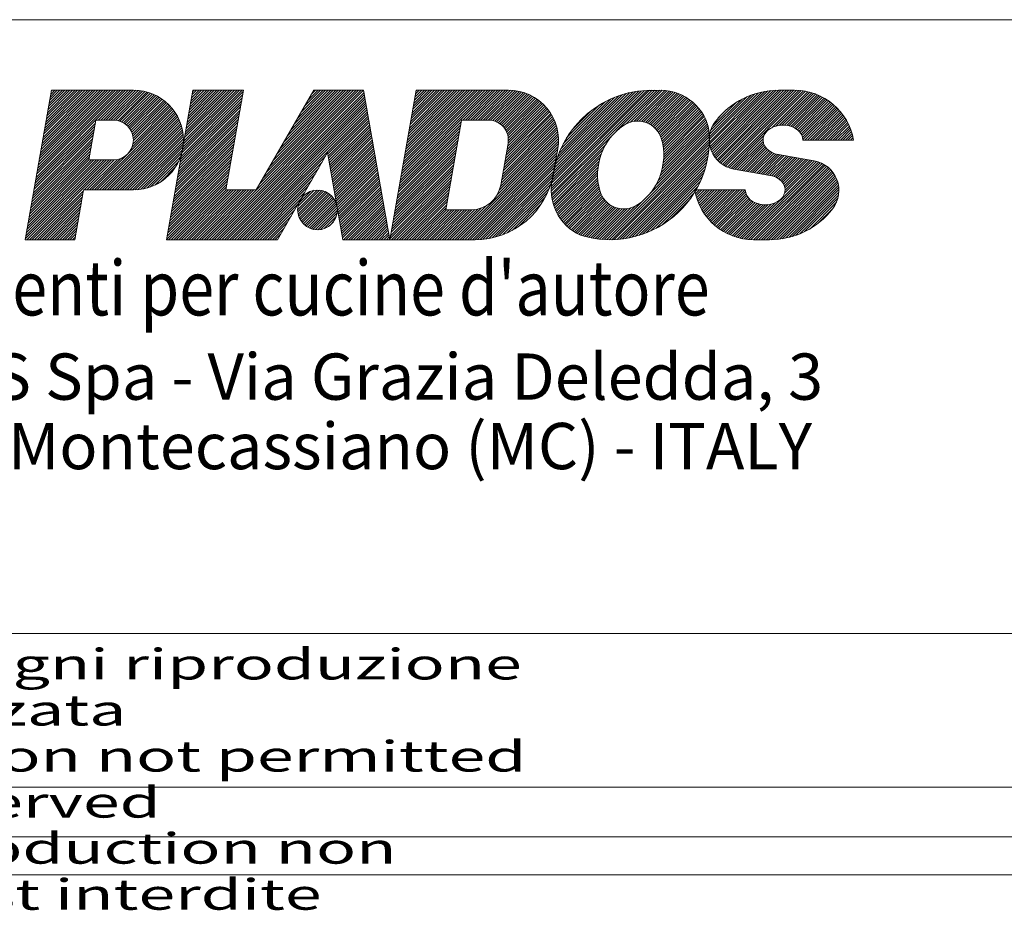
# Model space of a CAD drawing. Units: millimetres. Extents: x 14228 to 16053, y -7188 to -4541.
# Drawn here: x 14361 to 14621, y -7188 to -6953 of the extents above; entities that cross this region are included whole.
import ezdxf

# ---------------------------------------------------------------- set-up
doc = ezdxf.new("R2010")
doc.units = ezdxf.units.MM
doc.layers.get('0').update_dxf_attribs({"lineweight": 0})
doc.styles.add('Default', font='txt')

# ---------------------------------------------------------------- blocks, each defined once
blk = doc.blocks.new('.TD_XHATCH_1', base_point=(14362.795898, -7011.072266))
at = {"color": 7, "linetype": 'Continuous', "true_color": 0xffffff}
for p, q in [((14365.513672, -6995.435059), (14389.308594, -6971.640137)), ((14388.639648, -6971.640137), (14365.65625, -6994.623535)), ((14365.799805, -6993.8125), (14387.97168, -6971.640137)), ((14387.303711, -6971.640137), (14365.942383, -6993.000977)), ((14366.085938, -6992.189941), (14386.635742, -6971.640137)), ((14385.966797, -6971.640137), (14366.228516, -6991.378906)), ((14366.37207, -6990.567383), (14385.298828, -6971.640137)), ((14384.630859, -6971.640137), (14366.514648, -6989.756348)), ((14366.658203, -6988.944824), (14383.962891, -6971.640137)), ((14383.293945, -6971.640137), (14366.800781, -6988.133789)), ((14366.944336, -6987.322266), (14382.625977, -6971.640137)), ((14381.958008, -6971.640137), (14367.086914, -6986.51123)), ((14367.230469, -6985.699707), (14381.289062, -6971.640137)), ((14380.621094, -6971.640137), (14367.373047, -6984.888672)), ((14367.515625, -6984.077148), (14379.953125, -6971.640137)), ((14379.285156, -6971.640137), (14367.65918, -6983.266113)), ((14367.801758, -6982.45459), (14378.616211, -6971.640137)), ((14377.948242, -6971.640137), (14367.945312, -6981.643555)), ((14368.087891, -6980.832031), (14377.280273, -6971.640137)), ((14376.612305, -6971.640137), (14368.231445, -6980.020996)), ((14368.374023, -6979.209961), (14375.943359, -6971.640137)), ((14375.275391, -6971.640137), (14368.517578, -6978.398438)), ((14368.660156, -6977.587402), (14374.607422, -6971.640137)), ((14373.939453, -6971.640137), (14368.803711, -6976.775879)), ((14368.946289, -6975.964844), (14373.270508, -6971.640137)), ((14372.602539, -6971.640137), (14369.089844, -6975.15332)), ((14369.232422, -6974.342285), (14371.93457, -6971.640137)), ((14371.266602, -6971.640137), (14369.375977, -6973.530762)), ((14369.518555, -6972.719727), (14370.597656, -6971.640137)), ((14369.929688, -6971.640137), (14369.662109, -6971.908203)), ((14389.976562, -6971.640137), (14382.089844, -6979.526855)), ((14382.757812, -6979.526855), (14390.644531, -6971.640137)), ((14391.3125, -6971.640137), (14383.426758, -6979.526855)), ((14384.094727, -6979.526855), (14391.969727, -6971.651855)), ((14392.595703, -6971.693359), (14384.762695, -6979.526855)), ((14385.430664, -6979.526855), (14393.196289, -6971.76123)), ((14393.772461, -6971.853516), (14386.099609, -6979.526855)), ((14386.727539, -6979.566895), (14394.327148, -6971.966797)), ((14394.862305, -6972.100098), (14387.292969, -6979.669434)), ((14387.80957, -6979.820312), (14395.378906, -6972.251953)), ((14395.87793, -6972.420898), (14388.286133, -6980.013184)), ((14388.724609, -6980.242188), (14396.361328, -6972.605957)), ((14396.829102, -6972.806641), (14389.130859, -6980.504395)), ((14389.504883, -6980.79834), (14397.28125, -6973.021973)), ((14397.720703, -6973.250977), (14389.849609, -6981.12207)), ((14390.163086, -6981.476562), (14398.145508, -6973.494141)), ((14398.557617, -6973.75), (14390.447266, -6981.861328)), ((14390.698242, -6982.277832), (14398.957031, -6974.019043)), ((14399.34375, -6974.300781), (14390.916016, -6982.728516)), ((14391.095703, -6983.217285), (14399.71875, -6974.594727)), ((14400.080078, -6974.900391), (14391.231445, -6983.749512)), ((14391.31543, -6984.333984), (14400.430664, -6975.21875)), ((14400.768555, -6975.548828), (14391.331055, -6984.986816)), ((14380.393555, -6997.928223), (14401.709961, -6976.611816)), ((14402, -6976.990723), (14381.061523, -6997.928223)), ((14381.730469, -6997.928223), (14402.277344, -6977.381836)), ((14402.541016, -6977.785156), (14382.398438, -6997.928223)), ((14383.066406, -6997.928223), (14402.792969, -6978.202148)), ((14401.408203, -6976.245605), (14390.985352, -6986.668457)), ((14391.24707, -6985.738281), (14401.094727, -6975.891113)), ((14381.328125, -6980.288574), (14365.370117, -6996.246094)), ((14403.03125, -6978.632324), (14383.734375, -6997.928223)), ((14384.40332, -6997.928223), (14403.255859, -6979.075684)), ((14403.46582, -6979.53418), (14385.071289, -6997.928223)), ((14385.739258, -6997.928223), (14403.661133, -6980.006836)), ((14403.84082, -6980.495605), (14386.407227, -6997.928223)), ((14364.941406, -6998.680176), (14380.899414, -6982.722168)), ((14381.041992, -6981.911133), (14365.083984, -6997.868652)), ((14365.227539, -6997.057617), (14381.185547, -6981.099609)), ((14387.076172, -6997.928223), (14404.00293, -6981.000977)), ((14404.148438, -6981.523438), (14387.744141, -6997.928223)), ((14388.412109, -6997.928223), (14404.275391, -6982.06543)), ((14404.381836, -6982.627441), (14389.080078, -6997.928223)), ((14389.749023, -6997.928223), (14404.464844, -6983.211914)), ((14364.369141, -7001.925293), (14380.327148, -6985.967285)), ((14380.469727, -6985.15625), (14364.511719, -7001.11377)), ((14364.655273, -7000.302734), (14380.613281, -6984.344727)), ((14380.755859, -6983.533691), (14364.797852, -6999.491211)), ((14404.524414, -6983.820801), (14390.416992, -6997.928223)), ((14391.084961, -6997.928223), (14404.555664, -6984.458008)), ((14404.555664, -6985.126465), (14391.757812, -6997.923828)), ((14392.462891, -6997.886719), (14404.517578, -6985.832031)), ((14379.897461, -6988.400879), (14363.939453, -7004.358887)), ((14364.083008, -7003.547852), (14380.041016, -6987.589844)), ((14380.183594, -6986.77832), (14364.225586, -7002.736328)), ((14404.436523, -6986.582031), (14393.212891, -6997.804688)), ((14394.018555, -6997.667969), (14404.299805, -6987.386719)), ((14404.09082, -6988.263672), (14394.895508, -6997.459473)), ((14383.602539, -6990.041992), (14362.795898, -7010.849121)), ((14362.938477, -7010.037598), (14382.93457, -6990.041992)), ((14382.266602, -6990.041992), (14363.082031, -7009.226562)), ((14363.224609, -7008.415039), (14381.597656, -6990.041992)), ((14363.240234, -7011.072266), (14384.270508, -6990.041992)), ((14380.929688, -6990.041992), (14363.368164, -7007.604004)), ((14363.510742, -7006.79248), (14380.261719, -6990.041992)), ((14379.611328, -6990.023438), (14363.65332, -7005.981445)), ((14363.796875, -7005.17041), (14379.754883, -6989.212402)), ((14384.939453, -6990.041992), (14363.908203, -7011.072266)), ((14364.577148, -7011.072266), (14385.607422, -6990.041992)), ((14386.279297, -6990.038086), (14378.388672, -6997.928223)), ((14379.057617, -6997.928223), (14387.03125, -6989.95459)), ((14387.960938, -6989.692871), (14379.725586, -6997.928223)), ((14395.873047, -6997.149414), (14403.780273, -6989.242188)), ((14403.307617, -6990.383789), (14397.014648, -6996.67627)), ((14398.509766, -6995.849609), (14402.481445, -6991.87793)), ((14378.181641, -6998.13623), (14365.245117, -7011.072266)), ((14365.913086, -7011.072266), (14378.038086, -6998.947266)), ((14377.895508, -6999.758789), (14366.581055, -7011.072266)), ((14367.25, -7011.072266), (14377.751953, -7000.569824)), ((14377.609375, -7001.381348), (14367.917969, -7011.072266)), ((14368.585938, -7011.072266), (14377.46582, -7002.192383)), ((14377.323242, -7003.003906), (14369.253906, -7011.072266)), ((14369.922852, -7011.072266), (14377.179688, -7003.814941)), ((14377.037109, -7004.626465), (14370.59082, -7011.072266)), ((14371.258789, -7011.072266), (14376.893555, -7005.4375)), ((14376.750977, -7006.249023), (14371.926758, -7011.072266)), ((14372.595703, -7011.072266), (14376.607422, -7007.060059)), ((14376.464844, -7007.871582), (14373.263672, -7011.072266)), ((14373.931641, -7011.072266), (14376.321289, -7008.682617)), ((14376.178711, -7009.494141), (14374.599609, -7011.072266)), ((14375.268555, -7011.072266), (14376.035156, -7010.305176))]:
    blk.add_line(p, q, dxfattribs=at)
blk = doc.blocks.new('.TD_XHATCH_2', base_point=(14434.711914, -7008.442871))
at = {"color": 3, "linetype": 'Continuous', "true_color": 0x00ff00}
for p, q in [((14439.833008, -6997.959961), (14434.711914, -7003.081543)), ((14434.736328, -7003.724609), (14440.476562, -6997.984863)), ((14434.78125, -7002.34375), (14439.095703, -6998.029297)), ((14441.053711, -6998.075684), (14434.827148, -7004.302246)), ((14434.969727, -7004.828613), (14441.580078, -6998.217773)), ((14438.194336, -6998.262695), (14435.014648, -7001.442383)), ((14442.063477, -6998.402344), (14435.154297, -7005.312012)), ((14435.375977, -7005.757812), (14442.509766, -6998.624512)), ((14442.921875, -6998.880371), (14435.632812, -7006.17041)), ((14435.847656, -6999.941406), (14436.693359, -6999.095215)), ((14435.919922, -7006.550781), (14443.302734, -6999.168457)), ((14443.652344, -6999.486816), (14436.238281, -7006.900391)), ((14436.586914, -7007.220215), (14443.97168, -6999.834961)), ((14444.261719, -7000.214355), (14436.96582, -7007.509277)), ((14437.376953, -7007.76709), (14444.518555, -7000.625)), ((14444.742188, -7001.069336), (14437.821289, -7007.990723)), ((14438.302734, -7008.177246), (14444.928711, -7001.55127)), ((14445.073242, -7002.075195), (14438.827148, -7008.321289)), ((14439.402344, -7008.414551), (14445.166016, -7002.649902)), ((14445.194336, -7003.290039), (14440.041992, -7008.442871)), ((14440.774414, -7008.378906), (14445.130859, -7004.021973)), ((14444.908203, -7004.913086), (14441.665039, -7008.15625)), ((14443.082031, -7007.407715), (14444.15918, -7006.330078))]:
    blk.add_line(p, q, dxfattribs=at)
blk = doc.blocks.new('.TD_XHATCH_3', base_point=(14400.15625, -7011.072266))
at = {"color": 7, "linetype": 'Continuous', "true_color": 0xffffff}
for p, q in [((14420.222656, -6972.800293), (14404.018555, -6989.004395)), ((14404.161133, -6988.193359), (14420.365234, -6971.989258)), ((14420.045898, -6971.640137), (14404.304688, -6987.381836)), ((14404.447266, -6986.570801), (14419.37793, -6971.640137)), ((14418.709961, -6971.640137), (14404.59082, -6985.759277)), ((14404.733398, -6984.948242), (14418.041016, -6971.640137)), ((14417.373047, -6971.640137), (14404.876953, -6984.136719)), ((14405.019531, -6983.325684), (14416.705078, -6971.640137)), ((14416.037109, -6971.640137), (14405.163086, -6982.51416)), ((14405.305664, -6981.703125), (14415.368164, -6971.640137)), ((14414.700195, -6971.640137), (14405.449219, -6980.891602)), ((14405.591797, -6980.080566), (14414.032227, -6971.640137)), ((14413.364258, -6971.640137), (14405.735352, -6979.269043)), ((14405.87793, -6978.458008), (14412.695312, -6971.640137)), ((14412.027344, -6971.640137), (14406.021484, -6977.646484)), ((14406.164062, -6976.835449), (14411.359375, -6971.640137)), ((14410.691406, -6971.640137), (14406.306641, -6976.024414)), ((14406.450195, -6975.212891), (14410.022461, -6971.640137)), ((14409.354492, -6971.640137), (14406.592773, -6974.401855)), ((14406.736328, -6973.590332), (14408.686523, -6971.640137)), ((14408.018555, -6971.640137), (14406.878906, -6972.779297)), ((14407.022461, -6971.967773), (14407.349609, -6971.640137)), ((14450.116211, -6971.640137), (14410.683594, -7011.072266)), ((14411.351562, -7011.072266), (14450.78418, -6971.640137)), ((14451.452148, -6971.640137), (14412.020508, -7011.072266)), ((14412.688477, -7011.072266), (14452.120117, -6971.640137)), ((14452.22168, -6972.20752), (14413.356445, -7011.072266)), ((14414.024414, -7011.072266), (14452.321289, -6972.775879)), ((14424.673828, -6996.413574), (14449.447266, -6971.640137)), ((14448.779297, -6971.640137), (14425.586914, -6994.83252)), ((14426.5, -6993.251465), (14448.111328, -6971.640137)), ((14447.443359, -6971.640137), (14427.413086, -6991.67041)), ((14428.325195, -6990.089355), (14446.774414, -6971.640137)), ((14446.106445, -6971.640137), (14429.238281, -6988.508301)), ((14430.151367, -6986.927246), (14445.438477, -6971.640137)), ((14444.770508, -6971.640137), (14431.063477, -6985.346191)), ((14431.976562, -6983.765625), (14444.101562, -6971.640137)), ((14443.433594, -6971.640137), (14432.889648, -6982.18457)), ((14433.802734, -6980.603516), (14442.765625, -6971.640137)), ((14442.097656, -6971.640137), (14434.714844, -6979.022461)), ((14435.62793, -6977.441406), (14441.428711, -6971.640137)), ((14440.760742, -6971.640137), (14436.541016, -6975.860352)), ((14437.453125, -6974.279297), (14440.092773, -6971.640137)), ((14438.366211, -6972.698242), (14439.424805, -6971.640137)), ((14461.851562, -6995.319824), (14485.53125, -6971.640137)), ((14484.863281, -6971.640137), (14461.995117, -6994.508301)), ((14462.137695, -6993.697266), (14484.194336, -6971.640137)), ((14483.526367, -6971.640137), (14462.28125, -6992.885742)), ((14462.423828, -6992.074707), (14482.858398, -6971.640137)), ((14482.19043, -6971.640137), (14462.567383, -6991.263184)), ((14462.709961, -6990.452148), (14481.521484, -6971.640137)), ((14480.853516, -6971.640137), (14462.853516, -6989.641113)), ((14462.996094, -6988.82959), (14480.185547, -6971.640137)), ((14479.517578, -6971.640137), (14463.139648, -6988.018555)), ((14463.282227, -6987.207031), (14478.848633, -6971.640137)), ((14478.180664, -6971.640137), (14463.425781, -6986.395996)), ((14463.568359, -6985.584473), (14477.512695, -6971.640137)), ((14476.844727, -6971.640137), (14463.710938, -6984.773438)), ((14463.854492, -6983.961914), (14476.175781, -6971.640137)), ((14475.507812, -6971.640137), (14463.99707, -6983.150879)), ((14464.140625, -6982.339355), (14474.839844, -6971.640137)), ((14474.171875, -6971.640137), (14464.283203, -6981.52832)), ((14464.426758, -6980.716797), (14473.50293, -6971.640137)), ((14472.834961, -6971.640137), (14464.569336, -6979.905762)), ((14464.712891, -6979.094238), (14472.166992, -6971.640137)), ((14471.499023, -6971.640137), (14464.855469, -6978.283203)), ((14464.999023, -6977.47168), (14470.830078, -6971.640137)), ((14470.162109, -6971.640137), (14465.141602, -6976.660645)), ((14465.285156, -6975.849609), (14469.494141, -6971.640137)), ((14468.826172, -6971.640137), (14465.427734, -6975.038086)), ((14465.571289, -6974.227051), (14468.157227, -6971.640137)), ((14467.489258, -6971.640137), (14465.713867, -6973.415527)), ((14465.857422, -6972.604492), (14466.821289, -6971.640137)), ((14466.15332, -6971.640137), (14466, -6971.792969)), ((14486.199219, -6971.640137), (14478.313477, -6979.526855)), ((14478.981445, -6979.526855), (14486.867188, -6971.640137)), ((14487.536133, -6971.640137), (14479.649414, -6979.526855)), ((14480.317383, -6979.526855), (14488.204102, -6971.640137)), ((14488.87207, -6971.640137), (14480.986328, -6979.526855)), ((14481.654297, -6979.526855), (14489.541016, -6971.640137)), ((14490.208984, -6971.640137), (14482.322266, -6979.526855)), ((14482.990234, -6979.526855), (14490.869141, -6971.648438)), ((14491.499023, -6971.686035), (14483.65918, -6979.526855)), ((14484.327148, -6979.526855), (14492.102539, -6971.750488)), ((14492.682617, -6971.839355), (14484.995117, -6979.526855)), ((14485.632812, -6979.557617), (14493.240234, -6971.950195)), ((14493.777344, -6972.081055), (14486.206055, -6979.652344)), ((14486.729492, -6979.797363), (14494.296875, -6972.22998)), ((14494.797852, -6972.396973), (14487.209961, -6979.984375)), ((14487.654297, -6980.208984), (14495.283203, -6972.57959)), ((14495.75293, -6972.77832), (14488.064453, -6980.466797)), ((14488.443359, -6980.756348), (14496.208008, -6972.991699)), ((14403.588867, -6991.437988), (14419.792969, -6975.234375)), ((14419.936523, -6974.422852), (14403.732422, -6990.626953)), ((14403.875, -6989.815918), (14420.079102, -6973.611816)), ((14452.421875, -6973.34375), (14414.693359, -7011.072266)), ((14415.361328, -7011.072266), (14452.521484, -6973.911621)), ((14452.62207, -6974.47998), (14416.029297, -7011.072266)), ((14416.697266, -7011.072266), (14452.72168, -6975.047852)), ((14452.822266, -6975.616211), (14417.366211, -7011.072266)), ((14496.648438, -6973.21875), (14488.791016, -6981.076172)), ((14489.109375, -6981.42627), (14497.076172, -6973.459961)), ((14497.490234, -6973.714355), (14489.397461, -6981.806641)), ((14489.65332, -6982.21875), (14497.890625, -6973.981445)), ((14498.279297, -6974.26123), (14489.875977, -6982.664551)), ((14490.060547, -6983.147949), (14498.655273, -6974.553711)), ((14499.018555, -6974.85791), (14490.203125, -6983.673828)), ((14490.294922, -6984.250488), (14499.371094, -6975.174316)), ((14499.709961, -6975.50293), (14490.321289, -6984.892578)), ((14419.364258, -6977.667969), (14403.160156, -6993.87207)), ((14403.302734, -6993.060547), (14419.506836, -6976.856934)), ((14419.650391, -6976.04541), (14403.446289, -6992.249512)), ((14418.03418, -7011.072266), (14452.922852, -6976.184082)), ((14453.022461, -6976.751953), (14418.702148, -7011.072266)), ((14419.370117, -7011.072266), (14453.123047, -6977.320312)), ((14453.222656, -6977.888184), (14442.672852, -6988.437988)), ((14489.396484, -6990.494629), (14501.74707, -6978.144043)), ((14501.493164, -6977.729492), (14489.539062, -6989.683594)), ((14489.682617, -6988.87207), (14501.227539, -6977.327148)), ((14500.948242, -6976.937988), (14489.825195, -6988.061035)), ((14489.96875, -6987.249512), (14500.657227, -6976.561035)), ((14500.353516, -6976.196289), (14490.111328, -6986.438477)), ((14490.253906, -6985.627441), (14500.038086, -6975.84375)), ((14402.730469, -6996.305664), (14418.93457, -6980.101562)), ((14419.078125, -6979.290527), (14402.874023, -6995.494629)), ((14403.016602, -6994.683105), (14419.220703, -6978.479492)), ((14442.773438, -6989.005859), (14453.323242, -6978.456055)), ((14453.422852, -6979.024414), (14442.873047, -6989.574219)), ((14442.973633, -6990.14209), (14453.523438, -6979.592285)), ((14453.623047, -6980.160645), (14443.074219, -6990.709961)), ((14443.173828, -6991.27832), (14453.723633, -6980.728516)), ((14461.56543, -6996.942383), (14477.769531, -6980.738281)), ((14477.913086, -6979.926758), (14461.708984, -6996.130859)), ((14502.803711, -6980.427734), (14488.680664, -6994.550781)), ((14488.824219, -6993.739746), (14502.62207, -6979.941406)), ((14502.424805, -6979.470215), (14488.966797, -6992.928223)), ((14489.110352, -6992.117188), (14502.212891, -6979.01416)), ((14501.986328, -6978.572266), (14489.25293, -6991.306152)), ((14402.15918, -6999.550781), (14418.362305, -6983.34668)), ((14418.505859, -6982.535645), (14402.301758, -6998.739746)), ((14402.445312, -6997.928223), (14418.648438, -6981.724121)), ((14418.791992, -6980.913086), (14402.587891, -6997.117188)), ((14453.824219, -6981.296387), (14443.274414, -6991.846191)), ((14443.374023, -6992.414062), (14453.923828, -6981.864746)), ((14454.024414, -6982.432617), (14443.474609, -6992.982422)), ((14443.574219, -6993.550293), (14454.124023, -6983.000488)), ((14477.34082, -6983.171875), (14461.136719, -6999.375977)), ((14461.279297, -6998.564941), (14477.483398, -6982.36084)), ((14477.626953, -6981.549316), (14461.422852, -6997.753418)), ((14487.423828, -6999.148926), (14503.442383, -6983.130371)), ((14503.355469, -6982.549316), (14487.976562, -6997.928711)), ((14488.243164, -6996.993164), (14503.24707, -6981.989746)), ((14503.117188, -6981.451172), (14488.394531, -6996.17334)), ((14488.538086, -6995.362305), (14502.969727, -6980.930664)), ((14417.933594, -6985.780762), (14401.729492, -7001.984863)), ((14401.873047, -7001.17334), (14418.076172, -6984.969238)), ((14418.219727, -6984.158203), (14402.015625, -7000.362305)), ((14454.224609, -6983.568848), (14443.674805, -6994.118652)), ((14443.775391, -6994.686523), (14454.324219, -6984.136719)), ((14454.424805, -6984.705078), (14443.875, -6995.254395)), ((14443.975586, -6995.822754), (14454.525391, -6985.272949)), ((14454.625, -6985.84082), (14444.075195, -6996.390625)), ((14460.707031, -7001.810059), (14476.911133, -6985.605957)), ((14477.054688, -6984.794434), (14460.850586, -7000.998535)), ((14460.993164, -7000.1875), (14477.197266, -6983.983398)), ((14503.504883, -6983.73584), (14476.168945, -7011.072266)), ((14476.836914, -7011.072266), (14503.541016, -6984.368652)), ((14503.544922, -6985.032715), (14477.504883, -7011.072266)), ((14478.173828, -7011.072266), (14503.512695, -6985.73291)), ((14401.300781, -7004.418457), (14417.504883, -6988.214355)), ((14417.647461, -6987.40332), (14401.443359, -7003.606934)), ((14401.586914, -7002.795898), (14417.791016, -6986.591797)), ((14444.175781, -6996.958496), (14454.725586, -6986.40918)), ((14454.825195, -6986.977051), (14444.275391, -6997.526855)), ((14444.375977, -6998.094727), (14454.925781, -6987.544922)), ((14455.025391, -6988.113281), (14444.476562, -6998.663086)), ((14476.482422, -6988.039551), (14460.27832, -7004.243652)), ((14460.420898, -7003.432129), (14476.625, -6987.228516)), ((14476.768555, -6986.416992), (14460.564453, -7002.621094)), ((14503.4375, -6986.476562), (14478.841797, -7011.072266)), ((14479.509766, -7011.072266), (14503.311523, -6987.270996)), ((14503.167969, -6988.082031), (14480.177734, -7011.072266)), ((14417.075195, -6990.648438), (14400.871094, -7006.852051)), ((14401.014648, -7006.041016), (14417.21875, -6989.836914)), ((14417.361328, -6989.025879), (14401.157227, -7005.229492)), ((14442.081055, -6989.029785), (14420.039062, -7011.072266)), ((14420.707031, -7011.072266), (14441.168945, -6990.61084)), ((14444.576172, -6999.230957), (14455.125977, -6988.681152)), ((14455.226562, -6989.249023), (14444.676758, -6999.798828)), ((14444.776367, -7000.367188), (14455.326172, -6989.817383)), ((14455.426758, -6990.385254), (14444.876953, -7000.935059)), ((14444.976562, -7001.50293), (14455.526367, -6990.953613)), ((14459.849609, -7006.677246), (14476.052734, -6990.473633)), ((14476.196289, -6989.662109), (14459.992188, -7005.866211)), ((14460.134766, -7005.054688), (14476.338867, -6988.851074)), ((14480.84668, -7011.072266), (14503.025391, -6988.893555)), ((14502.881836, -6989.70459), (14481.514648, -7011.072266)), ((14482.195312, -7011.060059), (14502.739258, -6990.516113)), ((14400.442383, -7009.286133), (14416.646484, -6993.082031)), ((14416.789062, -6992.270508), (14400.584961, -7008.474609)), ((14400.728516, -7007.663574), (14416.932617, -6991.459473)), ((14440.255859, -6992.191406), (14421.375, -7011.072266)), ((14422.042969, -7011.072266), (14439.342773, -6993.772461)), ((14455.626953, -6991.521484), (14445.077148, -7002.071289)), ((14445.177734, -7002.63916), (14455.726562, -6992.089355)), ((14455.827148, -6992.657715), (14445.277344, -7003.207031)), ((14445.37793, -7003.775391), (14455.927734, -6993.225586)), ((14456.027344, -6993.793457), (14445.477539, -7004.343262)), ((14459.277344, -7009.922363), (14475.480469, -6993.718262)), ((14475.624023, -6992.907227), (14459.419922, -7009.111328)), ((14459.563477, -7008.299805), (14475.766602, -6992.095703)), ((14475.910156, -6991.284668), (14459.706055, -7007.48877)), ((14502.59668, -6991.327148), (14482.899414, -7011.023438)), ((14483.630859, -7010.960938), (14502.453125, -6992.138672)), ((14502.310547, -6992.949707), (14484.391602, -7010.868164)), ((14485.1875, -7010.740723), (14502.166992, -6993.76123)), ((14400.15625, -7010.908691), (14416.360352, -6994.70459)), ((14416.50293, -6993.893066), (14400.298828, -7010.097168)), ((14400.660156, -7011.072266), (14416.216797, -6995.515625)), ((14416.074219, -6996.327148), (14401.329102, -7011.072266)), ((14438.430664, -6995.353516), (14422.711914, -7011.072266)), ((14445.578125, -7004.911621), (14456.12793, -6994.361816)), ((14456.227539, -6994.929688), (14445.677734, -7005.479492)), ((14445.77832, -7006.047363), (14456.328125, -6995.498047)), ((14456.427734, -6996.065918), (14445.878906, -7006.615723)), ((14475.337891, -6994.529785), (14459.133789, -7010.733887)), ((14459.463867, -7011.072266), (14475.195312, -6995.34082)), ((14475.051758, -6996.152344), (14460.131836, -7011.072266)), ((14501.999023, -6994.597168), (14486.023438, -7010.573242)), ((14486.908203, -7010.356445), (14501.782227, -6995.481934)), ((14501.505859, -6996.426758), (14487.852539, -7010.07959)), ((14401.99707, -7011.072266), (14415.930664, -6997.138184)), ((14415.80957, -6997.928223), (14402.665039, -7011.072266)), ((14403.333008, -7011.072266), (14416.477539, -6997.928223)), ((14417.145508, -6997.928223), (14404.001953, -7011.072266)), ((14404.669922, -7011.072266), (14417.813477, -6997.928223)), ((14418.482422, -6997.928223), (14405.337891, -7011.072266)), ((14406.005859, -7011.072266), (14419.150391, -6997.928223)), ((14419.818359, -6997.928223), (14406.674805, -7011.072266)), ((14407.342773, -7011.072266), (14420.486328, -6997.928223)), ((14421.155273, -6997.928223), (14408.010742, -7011.072266)), ((14408.678711, -7011.072266), (14421.823242, -6997.928223)), ((14422.491211, -6997.928223), (14409.347656, -7011.072266)), ((14410.015625, -7011.072266), (14423.15918, -6997.928223)), ((14423.379883, -7011.072266), (14437.517578, -6996.93457)), ((14436.604492, -6998.515625), (14424.047852, -7011.072266)), ((14445.978516, -7007.183594), (14456.52832, -6996.633789)), ((14456.628906, -6997.202148), (14446.079102, -7007.751465)), ((14446.178711, -7008.319824), (14456.728516, -6997.77002)), ((14456.829102, -6998.337891), (14446.279297, -7008.887695)), ((14446.378906, -7009.456055), (14456.928711, -6998.90625)), ((14460.799805, -7011.072266), (14474.90918, -6996.963379)), ((14474.765625, -6997.774902), (14461.467773, -7011.072266)), ((14462.136719, -7011.072266), (14474.623047, -6998.585938)), ((14488.876953, -7009.724121), (14501.150391, -6997.450684)), ((14500.685547, -6998.583496), (14490.009766, -7009.259766)), ((14424.71582, -7011.072266), (14435.691406, -7000.09668)), ((14457.029297, -6999.474121), (14446.479492, -7010.023926)), ((14446.579102, -7010.591797), (14457.128906, -7000.04248)), ((14457.229492, -7000.610352), (14446.767578, -7011.072266)), ((14447.435547, -7011.072266), (14457.329102, -7001.178223)), ((14474.479492, -6999.397461), (14462.804688, -7011.072266)), ((14463.472656, -7011.072266), (14474.336914, -7000.208496)), ((14474.193359, -7001.02002), (14464.140625, -7011.072266)), ((14491.310547, -7008.626953), (14500.052734, -6999.884277)), ((14499.097656, -7001.507324), (14492.933594, -7007.671875)), ((14434.779297, -7001.677734), (14425.384766, -7011.072266)), ((14426.052734, -7011.072266), (14433.866211, -7003.258789)), ((14457.429688, -7001.746582), (14448.103516, -7011.072266)), ((14448.771484, -7011.072266), (14457.530273, -7002.314453)), ((14457.629883, -7002.882324), (14449.44043, -7011.072266)), ((14450.108398, -7011.072266), (14457.730469, -7003.450684)), ((14457.830078, -7004.018555), (14450.776367, -7011.072266)), ((14464.80957, -7011.072266), (14474.050781, -7001.831055)), ((14473.907227, -7002.642578), (14465.477539, -7011.072266)), ((14466.145508, -7011.072266), (14474.032227, -7003.186035)), ((14474.700195, -7003.186035), (14466.813477, -7011.072266)), ((14467.482422, -7011.072266), (14475.368164, -7003.186035)), ((14476.037109, -7003.186035), (14468.150391, -7011.072266)), ((14468.818359, -7011.072266), (14476.705078, -7003.186035)), ((14477.373047, -7003.186035), (14469.486328, -7011.072266)), ((14470.155273, -7011.072266), (14478.041016, -7003.186035)), ((14478.709961, -7003.186035), (14470.823242, -7011.072266)), ((14471.491211, -7011.072266), (14479.37793, -7003.186035)), ((14480.045898, -7003.186035), (14472.15918, -7011.072266)), ((14472.828125, -7011.072266), (14480.71582, -7003.184082)), ((14481.432617, -7003.135254), (14473.496094, -7011.072266)), ((14474.164062, -7011.072266), (14482.234375, -7003.001953)), ((14483.169922, -7002.734863), (14474.832031, -7011.072266)), ((14475.500977, -7011.072266), (14484.390625, -7002.182617)), ((14432.953125, -7004.839844), (14426.720703, -7011.072266)), ((14427.388672, -7011.072266), (14432.041016, -7006.420898)), ((14451.445312, -7011.072266), (14457.930664, -7004.586914)), ((14458.030273, -7005.154785), (14452.113281, -7011.072266)), ((14452.78125, -7011.072266), (14458.130859, -7005.722656)), ((14458.231445, -7006.291016), (14453.449219, -7011.072266)), ((14431.12793, -7008.001953), (14428.057617, -7011.072266)), ((14454.118164, -7011.072266), (14458.331055, -7006.858887)), ((14458.431641, -7007.426758), (14454.786133, -7011.072266)), ((14455.454102, -7011.072266), (14458.53125, -7007.995117)), ((14458.631836, -7008.562988), (14456.12207, -7011.072266)), ((14456.791016, -7011.072266), (14458.731445, -7009.130859)), ((14428.725586, -7011.072266), (14430.214844, -7009.583008)), ((14458.832031, -7009.699219), (14457.458984, -7011.072266)), ((14458.126953, -7011.072266), (14458.932617, -7010.26709)), ((14459.032227, -7010.835449), (14458.794922, -7011.072266))]:
    blk.add_line(p, q, dxfattribs=at)
blk = doc.blocks.new('.TD_XHATCH_4', base_point=(14501.638672, -7011.071777))
at = {"color": 7, "linetype": 'Continuous', "true_color": 0xffffff}
for p, q in [((14527.624023, -6971.64502), (14501.638672, -6997.630859)), ((14501.640625, -6998.297363), (14528.296875, -6971.640625)), ((14501.672852, -6996.927734), (14526.933594, -6971.66748)), ((14528.952148, -6971.65332), (14501.673828, -6998.932129)), ((14526.223633, -6971.708984), (14501.751953, -6996.181152)), ((14501.884766, -6995.379883), (14525.492188, -6971.772461)), ((14524.736328, -6971.859863), (14502.057617, -6994.539062)), ((14502.170898, -6993.757324), (14523.955078, -6971.973145)), ((14523.142578, -6972.116699), (14502.314453, -6992.945312)), ((14502.492188, -6992.099609), (14522.296875, -6972.294434)), ((14521.411133, -6972.512207), (14502.709961, -6991.213379)), ((14502.974609, -6990.280273), (14520.477539, -6972.777344)), ((14518.796875, -6982.476562), (14529.606445, -6971.666992)), ((14530.300781, -6971.641113), (14521.462891, -6980.479004)), ((14522.572266, -6980.037598), (14530.959961, -6971.650391)), ((14531.587891, -6971.69043), (14523.433594, -6979.844727)), ((14524.173828, -6979.772949), (14532.189453, -6971.756836)), ((14532.767578, -6971.847168), (14524.834961, -6979.779785)), ((14525.438477, -6979.844238), (14533.323242, -6971.959473)), ((14533.859375, -6972.091797), (14525.996094, -6979.955078)), ((14526.514648, -6980.104492), (14534.376953, -6972.242676)), ((14534.876953, -6972.410645), (14527, -6980.287598)), ((14527.455078, -6980.500977), (14535.361328, -6972.594727)), ((14535.830078, -6972.794434), (14527.881836, -6980.742676)), ((14528.282227, -6981.009766), (14536.283203, -6973.008789)), ((14519.486328, -6973.100586), (14503.297852, -6989.289062)), ((14503.694336, -6988.224121), (14518.421875, -6973.49707)), ((14517.258789, -6973.991211), (14504.188477, -6987.061523)), ((14504.825195, -6985.757324), (14515.955078, -6974.627441)), ((14514.415039, -6975.499023), (14505.696289, -6984.217773)), ((14536.723633, -6973.237305), (14528.658203, -6981.302246)), ((14529.009766, -6981.619141), (14537.149414, -6973.479492)), ((14537.5625, -6973.734863), (14529.336914, -6981.959961)), ((14529.640625, -6982.324707), (14537.961914, -6974.00293)), ((14538.349609, -6974.283691), (14529.918945, -6982.714355)), ((14530.171875, -6983.129395), (14538.724609, -6974.577148)), ((14539.087891, -6974.882324), (14530.398438, -6983.571777)), ((14530.594727, -6984.042969), (14539.438477, -6975.199707)), ((14539.777344, -6975.529297), (14530.759766, -6984.546387)), ((14507.110352, -6982.135254), (14512.333008, -6976.913086)), ((14530.898438, -6985.076172), (14540.103516, -6975.871094)), ((14540.417969, -6976.224609), (14531.020508, -6985.62207)), ((14531.125, -6986.185547), (14540.720703, -6976.590332)), ((14541.010742, -6976.968262), (14531.211914, -6986.76709)), ((14531.27832, -6987.369141), (14541.289062, -6977.358398)), ((14541.553711, -6977.761719), (14531.322266, -6987.993164)), ((14531.341797, -6988.64209), (14541.806641, -6978.177246)), ((14542.858398, -6980.466797), (14530.924805, -6992.400391)), ((14531.098633, -6991.558594), (14542.677734, -6979.979004)), ((14542.481445, -6979.506836), (14531.217773, -6990.770508)), ((14531.293945, -6990.025879), (14542.270508, -6979.049805)), ((14542.044922, -6978.606445), (14531.333984, -6989.318359)), ((14501.734375, -6999.539551), (14518.209961, -6983.063477)), ((14526.912109, -6999.753906), (14543.34375, -6983.321777)), ((14543.301758, -6982.695801), (14529.102539, -6996.89502)), ((14529.859375, -6995.469727), (14543.246094, -6982.083984)), ((14543.168945, -6981.492676), (14530.34375, -6994.317871)), ((14530.681641, -6993.311523), (14543.022461, -6980.970703)), ((14516.113281, -6985.829102), (14501.819336, -7000.122559)), ((14543.37207, -6983.962402), (14516.274414, -7011.05957)), ((14516.930664, -7011.071777), (14543.384766, -6984.618164)), ((14543.379883, -6985.290527), (14517.603516, -7011.067383)), ((14518.293945, -7011.044922), (14543.357422, -6985.981445)), ((14501.926758, -7000.683105), (14515.358398, -6987.251465)), ((14514.876953, -6988.401855), (14502.054688, -7001.223633)), ((14543.31543, -6986.691406), (14519.003906, -7011.00293)), ((14519.735352, -7010.939453), (14543.251953, -6987.42334)), ((14543.165039, -6988.178711), (14520.491211, -7010.852539)), ((14502.201172, -7001.745117), (14514.539062, -6989.407715)), ((14514.296875, -6990.318359), (14502.365234, -7002.249512)), ((14502.545898, -7002.736816), (14514.123047, -6991.159668)), ((14521.273438, -7010.738281), (14543.050781, -6988.960938)), ((14542.907227, -6989.772949), (14522.084961, -7010.594727)), ((14522.931641, -7010.416504), (14542.729492, -6990.619141)), ((14514.003906, -6991.947266), (14502.742188, -7003.208984)), ((14502.953125, -7003.666016), (14513.927734, -6992.691406)), ((14513.888672, -6993.398926), (14503.178711, -7004.108887)), ((14542.510742, -6991.505371), (14523.817383, -7010.19873)), ((14524.750977, -7009.933105), (14542.246094, -6992.438965)), ((14541.921875, -6993.430664), (14525.743164, -7009.609863)), ((14503.417969, -7004.538086), (14513.880859, -6994.075195)), ((14513.900391, -6994.723633), (14503.669922, -7004.954102)), ((14503.935547, -7005.356934), (14513.945312, -6995.347656)), ((14514.011719, -6995.949219), (14504.213867, -7005.74707)), ((14526.808594, -7009.212891), (14541.525391, -6994.495605)), ((14541.030273, -6995.65918), (14527.97168, -7008.717773)), ((14504.503906, -7006.125), (14514.097656, -6996.530762)), ((14514.203125, -6997.094238), (14504.806641, -7006.490723)), ((14505.121094, -7006.844238), (14514.325195, -6997.640137)), ((14514.463867, -6998.169922), (14505.448242, -7007.185547)), ((14505.787109, -7007.515137), (14514.628906, -6998.672852)), ((14529.277344, -7008.080078), (14540.392578, -6996.964844)), ((14539.519531, -6998.506348), (14530.819336, -7007.206543)), ((14514.826172, -6999.144043), (14506.137695, -7007.83252)), ((14506.5, -7008.137695), (14515.051758, -6999.585938)), ((14515.305664, -7000.000977), (14506.875977, -7008.430664)), ((14507.262695, -7008.711426), (14515.583984, -7000.390625)), ((14515.887695, -7000.755371), (14507.663086, -7008.979492)), ((14508.076172, -7009.234863), (14516.214844, -7001.095703)), ((14516.566406, -7001.412598), (14508.501953, -7009.477051)), ((14515.634766, -7011.031738), (14526.530273, -7000.135742)), ((14532.908203, -7005.786133), (14538.098633, -7000.595215)), ((14508.942383, -7009.705078), (14516.942383, -7001.70459)), ((14517.34375, -7001.97168), (14509.396484, -7009.919434)), ((14509.912109, -7010.071777), (14517.770508, -7002.212891)), ((14518.225586, -7002.42627), (14510.4375, -7010.214844)), ((14510.97168, -7010.348633), (14518.710938, -7002.609375)), ((14519.230469, -7002.758301), (14511.515625, -7010.473145)), ((14512.069336, -7010.587402), (14519.788086, -7002.869141)), ((14520.391602, -7002.933105), (14512.633789, -7010.690918)), ((14513.209961, -7010.783203), (14521.053711, -7002.939453)), ((14521.793945, -7002.867188), (14513.796875, -7010.864258)), ((14514.396484, -7010.933105), (14522.65625, -7002.67334)), ((14523.768555, -7002.229004), (14515.008789, -7010.989258))]:
    blk.add_line(p, q, dxfattribs=at)
blk = doc.blocks.new('.TD_XHATCH_5', base_point=(14539.584961, -7011.072266))
at = {"color": 7, "linetype": 'Continuous', "true_color": 0xffffff}
for p, q in [((14543.349609, -6984.65332), (14555.416992, -6972.585938)), ((14556.351562, -6972.319336), (14543.375, -6985.29541)), ((14554.40625, -6972.927734), (14543.379883, -6983.954102)), ((14543.447266, -6985.891602), (14557.228516, -6972.11084)), ((14558.057617, -6971.949707), (14543.556641, -6986.450684)), ((14543.699219, -6986.976074), (14558.847656, -6971.828125)), ((14559.603516, -6971.740234), (14543.870117, -6987.473145)), ((14544.068359, -6987.943359), (14560.330078, -6971.681641)), ((14561.030273, -6971.649414), (14544.290039, -6988.389648)), ((14544.535156, -6988.812988), (14561.708008, -6971.640137)), ((14562.375977, -6971.640137), (14544.801758, -6989.214355)), ((14545.088867, -6989.595215), (14563.043945, -6971.640137)), ((14563.712891, -6971.640137), (14545.397461, -6989.955566)), ((14545.725586, -6990.295898), (14564.380859, -6971.640137)), ((14565.048828, -6971.640137), (14546.073242, -6990.615723)), ((14546.441406, -6990.915527), (14565.716797, -6971.640137)), ((14566.37793, -6971.647949), (14546.830078, -6991.195312)), ((14547.240234, -6991.453125), (14567.013672, -6971.680176)), ((14567.625977, -6971.73584), (14547.672852, -6991.689453)), ((14548.12793, -6991.902344), (14568.217773, -6971.812988)), ((14568.790039, -6971.908691), (14548.608398, -6992.089844)), ((14559.84082, -6981.526367), (14569.34375, -6972.022949)), ((14569.881836, -6972.15332), (14560.9375, -6981.097656)), ((14561.788086, -6980.915039), (14570.40332, -6972.299316)), ((14570.911133, -6972.460449), (14562.524414, -6980.84668)), ((14563.1875, -6980.851562), (14571.404297, -6972.635254)), ((14571.884766, -6972.823242), (14563.795898, -6980.912109)), ((14564.358398, -6981.017578), (14572.351562, -6973.023926)), ((14543.488281, -6983.177246), (14553.292969, -6973.372559)), ((14552.024414, -6973.973145), (14543.713867, -6982.28418)), ((14544.161133, -6981.168457), (14550.470703, -6974.858398)), ((14572.806641, -6973.237305), (14564.881836, -6981.162598)), ((14565.369141, -6981.343262), (14573.25, -6973.462402)), ((14573.681641, -6973.69873), (14565.823242, -6981.557129)), ((14566.245117, -6981.804199), (14574.102539, -6973.946289)), ((14574.512695, -6974.20459), (14566.632812, -6982.083984)), ((14566.987305, -6982.397949), (14574.911133, -6974.474121)), ((14575.299805, -6974.753906), (14567.304688, -6982.748535)), ((14567.581055, -6983.140625), (14575.677734, -6975.043945)), ((14576.045898, -6975.34375), (14567.808594, -6983.581055)), ((14547.915039, -6976.746582), (14545.727539, -6978.934082)), ((14567.975586, -6984.08252), (14576.404297, -6975.654297)), ((14576.751953, -6975.974609), (14568.057617, -6984.668945)), ((14568.610352, -6984.78418), (14577.089844, -6976.305176)), ((14577.416992, -6976.645508), (14569.27832, -6984.78418)), ((14569.946289, -6984.78418), (14577.734375, -6976.996094)), ((14578.042969, -6977.356934), (14570.615234, -6984.78418)), ((14571.283203, -6984.78418), (14578.339844, -6977.727539)), ((14578.626953, -6978.108398), (14571.951172, -6984.78418)), ((14572.619141, -6984.78418), (14578.904297, -6978.5)), ((14579.170898, -6978.901855), (14573.288086, -6984.78418)), ((14573.956055, -6984.78418), (14579.425781, -6979.314453)), ((14579.670898, -6979.737793), (14574.624023, -6984.78418)), ((14575.291992, -6984.78418), (14579.904297, -6980.172852)), ((14580.125977, -6980.619141), (14575.960938, -6984.78418)), ((14576.628906, -6984.78418), (14580.335938, -6981.077637)), ((14580.533203, -6981.54834), (14577.296875, -6984.78418)), ((14577.964844, -6984.78418), (14580.717773, -6982.031738)), ((14580.888672, -6982.528809), (14578.633789, -6984.78418)), ((14579.301758, -6984.78418), (14581.045898, -6983.040039)), ((14549.116211, -6992.25), (14557.802734, -6983.563965)), ((14557.560547, -6984.474121), (14549.655273, -6992.379883)), ((14550.220703, -6992.48291), (14557.56543, -6985.137695)), ((14557.68457, -6985.687012), (14550.788086, -6992.583008)), ((14581.1875, -6983.566406), (14579.969727, -6984.78418)), ((14580.637695, -6984.78418), (14581.314453, -6984.108398)), ((14581.422852, -6984.66748), (14581.306641, -6984.78418)), ((14551.356445, -6992.683105), (14557.875977, -6986.163086)), ((14558.124023, -6986.583984), (14551.924805, -6992.783203)), ((14552.492188, -6992.883301), (14558.416992, -6986.959473)), ((14558.749023, -6987.29541), (14553.060547, -6992.983398)), ((14553.628906, -6993.083496), (14559.116211, -6987.596191)), ((14559.517578, -6987.863281), (14554.197266, -6993.184082)), ((14554.764648, -6993.28418), (14559.951172, -6988.097656)), ((14560.417969, -6988.298828), (14555.333008, -6993.384277)), ((14555.901367, -6993.484375), (14560.918945, -6988.46582)), ((14561.457031, -6988.596191), (14556.46875, -6993.584473)), ((14551.977539, -7010.771973), (14572.176758, -6990.572266)), ((14572.666016, -6990.752441), (14552.544922, -7010.873535)), ((14553.129883, -7010.956055), (14573.12793, -6990.958008)), ((14573.567383, -6991.187012), (14553.736328, -7011.018066)), ((14557.037109, -6993.68457), (14562.023438, -6988.697754)), ((14562.591797, -6988.797852), (14557.605469, -6993.784668)), ((14558.172852, -6993.885254), (14563.160156, -6988.897949)), ((14563.728516, -6988.998535), (14558.741211, -6993.985352)), ((14559.30957, -6994.085449), (14564.295898, -6989.098633)), ((14564.864258, -6989.19873), (14559.858398, -6994.204102)), ((14560.370117, -6994.36084), (14565.432617, -6989.298828)), ((14566, -6989.398926), (14560.847656, -6994.552246)), ((14561.291016, -6994.776855), (14566.568359, -6989.499023)), ((14567.136719, -6989.599121), (14561.702148, -6995.03418)), ((14562.079102, -6995.324219), (14567.704102, -6989.699219)), ((14568.272461, -6989.799805), (14562.421875, -6995.649902)), ((14562.727539, -6996.013184), (14568.84082, -6989.899902)), ((14569.408203, -6990), (14562.989258, -6996.419922)), ((14563.199219, -6996.87793), (14569.976562, -6990.100098)), ((14571.660156, -6990.420898), (14563.249023, -6998.83252)), ((14570.544922, -6990.200195), (14563.341797, -6997.402832)), ((14563.386719, -6998.025879), (14571.112305, -6990.300781)), ((14554.364258, -7011.057617), (14573.983398, -6991.438965)), ((14574.378906, -6991.711914), (14555.018555, -7011.072266)), ((14555.686523, -7011.072266), (14574.75293, -6992.005859)), ((14575.107422, -6992.320312), (14556.354492, -7011.072266)), ((14557.023438, -7011.072266), (14575.441406, -6992.654297)), ((14575.754883, -6993.008789), (14557.691406, -7011.072266)), ((14558.359375, -7011.072266), (14576.048828, -6993.383301)), ((14576.321289, -6993.778809), (14559.027344, -7011.072266)), ((14559.700195, -7011.068359), (14576.573242, -6994.195312)), ((14576.801758, -6994.634766), (14560.393555, -7011.042969)), ((14561.112305, -7010.992676), (14577.006836, -6995.097656)), ((14577.186523, -6995.586426), (14561.859375, -7010.914062)), ((14562.638672, -7010.802734), (14577.337891, -6996.103516)), ((14540.097656, -6997.928223), (14539.584961, -6998.44043)), ((14539.706055, -6998.987305), (14540.765625, -6997.928223)), ((14541.433594, -6997.928223), (14539.84375, -6999.518066)), ((14539.996094, -7000.033691), (14542.101562, -6997.928223)), ((14542.770508, -6997.928223), (14540.163086, -7000.535156)), ((14540.34375, -7001.022461), (14543.438477, -6997.928223)), ((14544.106445, -6997.928223), (14540.538086, -7001.49707)), ((14540.744141, -7001.958984), (14544.774414, -6997.928223)), ((14545.443359, -6997.928223), (14540.961914, -7002.40918)), ((14541.192383, -7002.847168), (14546.111328, -6997.928223)), ((14546.779297, -6997.928223), (14541.433594, -7003.273926)), ((14541.685547, -7003.689941), (14547.447266, -6997.928223)), ((14548.116211, -6997.928223), (14541.949219, -7004.095215)), ((14542.222656, -7004.489258), (14548.78418, -6997.928223)), ((14549.452148, -6997.928223), (14542.506836, -7004.873535)), ((14542.801758, -7005.24707), (14550.120117, -6997.928223)), ((14550.789062, -6997.928223), (14543.106445, -7005.61084)), ((14543.420898, -7005.964355), (14551.457031, -6997.928223)), ((14552.125, -6997.928223), (14543.746094, -7006.307617)), ((14544.081055, -7006.641113), (14552.792969, -6997.928223)), ((14552.922852, -6998.467285), (14544.425781, -7006.964355)), ((14544.780273, -7007.277832), (14553.067383, -6998.990234)), ((14577.458008, -6996.651855), (14563.455078, -7010.654297)), ((14564.316406, -7010.460938), (14577.541016, -6997.236328)), ((14577.582031, -6997.864258), (14565.232422, -7010.212891)), ((14566.21875, -7009.895508), (14577.569336, -6998.544922)), ((14553.279297, -6999.447266), (14545.145508, -7007.581055)), ((14545.520508, -7007.874023), (14553.541992, -6999.852539)), ((14553.847656, -7000.214844), (14545.90625, -7008.156738)), ((14546.301758, -7008.429199), (14554.191406, -7000.539551)), ((14554.570312, -7000.829102), (14546.708008, -7008.690918)), ((14547.125977, -7008.941895), (14554.981445, -7001.085938)), ((14555.425781, -7001.30957), (14547.553711, -7009.181641)), ((14547.994141, -7009.410156), (14555.90332, -7001.5)), ((14560.72168, -7001.359863), (14551.428711, -7010.652832)), ((14577.486328, -6999.29541), (14567.296875, -7009.484863)), ((14568.511719, -7008.938965), (14577.302734, -7000.147949)), ((14576.941406, -7001.177246), (14569.957031, -7008.161621)), ((14556.416016, -7001.655762), (14548.445312, -7009.626465)), ((14548.90918, -7009.831055), (14556.966797, -7001.773438)), ((14557.560547, -7001.848145), (14549.385742, -7010.022949)), ((14549.875, -7010.202148), (14558.205078, -7001.871094)), ((14558.917969, -7001.827148), (14550.37793, -7010.367188)), ((14550.895508, -7010.517578), (14559.727539, -7001.685547)), ((14571.983398, -7006.803711), (14576.039062, -7002.748047))]:
    blk.add_line(p, q, dxfattribs=at)

msp = doc.modelspace()

# ---------------------------------------------------------------- linework, layer by layer
at = {"color": 7, "linetype": 'Continuous', "lineweight": 0, "true_color": 0xffffff}
for p, q in [((14251.765733, -6953.022134), (15399.265733, -6953.022134)), ((14251.765733, -7115.022134), (15399.265733, -7115.022134)), ((14251.765733, -7155.522134), (15399.265733, -7155.522134))]:
    msp.add_line(p, q, dxfattribs=at)
at = {"color": 1, "linetype": 'Continuous', "lineweight": 0, "true_color": 0xff0000}
for p, q in [((14362.756114, -7011.072408), (14369.709062, -6971.640281)), ((14369.709062, -6971.640281), (14391.415672, -6971.640281)), ((14400.127183, -7011.072408), (14407.080131, -6971.640281)), ((14407.080131, -6971.640281), (14420.426943, -6971.640281)), ((14415.791645, -6997.928365), (14420.426943, -6971.640281)), ((14423.799732, -6997.928365), (14438.977167, -6971.640281)), ((14438.977167, -6971.640281), (14452.121212, -6971.640281)), ((14452.121212, -6971.640281), (14459.074163, -7011.072408)), ((14459.074162, -7011.072408), (14466.02711, -6971.640281)), ((14466.02711, -6971.640281), (14490.403083, -6971.640281)), ((14561.651586, -6971.640281), (14565.891223, -6971.640281)), ((14379.608394, -6990.04194), (14381.462513, -6979.526706)), ((14381.462513, -6979.526706), (14386.076948, -6979.526706)), ((14473.811563, -7003.185982), (14477.983331, -6979.526706)), ((14477.983331, -6979.526706), (14485.064358, -6979.526706)), ((14490.2421, -6985.697299), (14488.30749, -6996.66902)), ((14581.443464, -6984.784323), (14568.059727, -6984.784323)), ((14429.355063, -7011.072408), (14442.614684, -6988.106073)), ((14442.614684, -6988.106073), (14446.664271, -7011.072408)), ((14502.178904, -6993.693842), (14503.347437, -6987.066762)), ((14561.598832, -6988.622877), (14571.067163, -6990.292399)), ((14386.076948, -6990.04194), (14379.608394, -6990.04194)), ((14559.334485, -6994.089811), (14549.866154, -6992.420289)), ((14375.900155, -7011.072408), (14378.217805, -6997.928365)), ((14391.415672, -6997.928365), (14378.217805, -6997.928365)), ((14415.791645, -6997.928365), (14423.799732, -6997.928365)), ((14539.489854, -6997.928365), (14552.87359, -6997.928365)), ((14473.811563, -7003.185982), (14480.540877, -7003.185982)), ((14362.756114, -7011.072408), (14375.900155, -7011.072408)), ((14400.127183, -7011.072408), (14429.355063, -7011.072408)), ((14446.664271, -7011.072408), (14459.074163, -7011.072408)), ((14459.074162, -7011.072408), (14481.467937, -7011.072408)), ((14559.281731, -7011.072408), (14555.042094, -7011.072408))]:
    msp.add_line(p, q, dxfattribs=at)
at = {"color": 4, "linetype": 'Continuous', "lineweight": 0, "true_color": 0x00ffff}
for p, q in [((14238.28102, -7168.672531), (16042.661513, -7168.672531)), ((16052.661513, -7178.672531), (14228.28102, -7178.672531))]:
    msp.add_line(p, q, dxfattribs=at)
at = {"color": 3, "linetype": 'Continuous', "lineweight": 0, "true_color": 0x00ff00}
msp.add_circle((14439.953018, -7003.201137), 5.242462, dxfattribs=at)
at = {"color": 1, "linetype": 'Continuous', "lineweight": 0, "true_color": 0xff0000}
for centre, radius, start, end in [((14391.415672, -6984.784323), 13.144042, 270, 90), ((14490.403083, -6984.784323), 13.144042, 350, 90), ((14528.125864, -6997.928365), 26.288085, 87.039232, 172.960766), ((14530.443516, -6984.784323), 13.144042, 14.187622, 94.187625), ((14561.651586, -6992.670748), 21.030468, 90, 142.414862), ((14565.891223, -6987.413131), 15.772851, 9.594068, 90), ((14386.076948, -6984.784323), 5.257617, 270, 90), ((14485.064358, -6984.784323), 5.257617, 350, 90), ((14524.437239, -6986.339585), 6.572021, 15.46769, 124.53231), ((14551.235618, -6984.653676), 7.886425, 142.414862, 260), ((14517.096705, -6984.784323), 26.288085, 252.960753, 7.039234), ((14529.652921, -6993.91929), 15.772851, 124.53231, 195.46769), ((14515.569654, -6988.7934), 15.772851, 304.53231, 15.46769), ((14569.6977, -6998.059012), 7.886425, 322.414862, 80), ((14481.467937, -6990.04194), 21.030468, 270, 350), ((14514.779054, -6997.928365), 13.144042, 165.812378, 245.81236), ((14480.540877, -6995.299557), 7.886425, 270, 350), ((14520.785337, -6996.373105), 6.572021, 195.46769, 304.53231), ((14555.042094, -6995.299557), 15.772851, 189.594068, 270), ((14559.281731, -6990.04194), 21.030468, 270, 322.414862)]:
    msp.add_arc(centre, radius, start, end, dxfattribs=at)
for centre, major_axis in [((14562.80211, -6984.784323), (-5.257617, 0)), ((14558.131207, -6997.928365), (5.257617, 0))]:
    msp.add_ellipse(centre, major_axis=major_axis, ratio=0.75, start_param=3.1415926536, end_param=7.6230713256, dxfattribs=at)

# ---------------------------------------------------------------- block references
at = {"color": 7, "linetype": 'Continuous', "lineweight": 0, "true_color": 0xffffff}
for name, p in [('.TD_XHATCH_1', (14362.795898, -7011.072266)), ('.TD_XHATCH_3', (14400.15625, -7011.072266)), ('.TD_XHATCH_4', (14501.638672, -7011.071777)), ('.TD_XHATCH_5', (14539.584961, -7011.072266))]:
    msp.add_blockref(name, p, dxfattribs=at)
at = {"color": 3, "linetype": 'Continuous', "lineweight": 0, "true_color": 0x00ff00}
msp.add_blockref('.TD_XHATCH_2', (14434.711914, -7008.442871), dxfattribs=at)

# ---------------------------------------------------------------- texts
at = {"color": 3, "linetype": 'Continuous', "lineweight": 0, "true_color": 0x00ff00, "insert": (14283.932422, -7016.58455), "char_height": 14.458447, "attachment_point": 1, "style": 'Default'}
msp.add_mtext("{\\W0.84;{\\fFutura Lt BT|b0|i0;{\\fFutura Lt BT|b1|i0;{\\fFutura Lt BT|b1|i1;Complementi per cucine d'autore}}}}", dxfattribs=at)
at = {"color": 4, "linetype": 'Continuous', "lineweight": 0, "true_color": 0x00ffff, "insert": (14300.851915, -7041.09677), "char_height": 12.21002, "attachment_point": 1, "line_spacing_factor": 0.899982, "style": 'Default'}
msp.add_mtext('{\\fTimes New Roman|b0|i1|c0|p0;PLADOS Spa - Via Grazia Deledda, 3^M\\P  62010 Montecassiano (MC) - ITALY}', dxfattribs=at)
at = {"color": 7, "linetype": 'Continuous', "lineweight": 0, "true_color": 0xffffff, "insert": (14261.716056, -7119.01489), "char_height": 8.099999, "attachment_point": 1, "line_spacing_factor": 0.899982, "style": 'Default'}
msp.add_mtext("{\\W1.58;\\p;{\\fTimes New Roman|b0|i0;  E' vietata ogni riproduzione non autorizzata^M}\\P\\p;{\\fTimes New Roman|b0|i0; Reproduction not permitted all right reserved^M}\\P\\p;{\\fTimes New Roman|b0|i0; Toute reproduction non autorisee est interdite}\\P}", dxfattribs=at)

doc.saveas('drawing.dxf')
